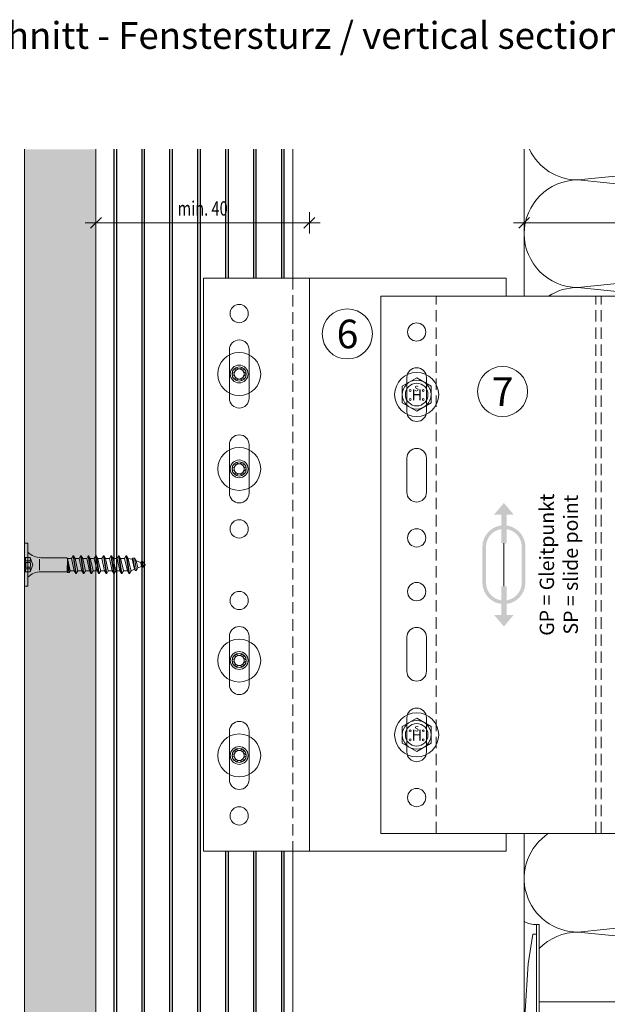
# Model space of a CAD drawing. Units: millimetres. Extents: x 2006 to 6674, y 1116 to 3773.
# Drawn here: x 2892 to 3057, y 1903 to 2178 of the extents above; entities that cross this region are included whole.
import ezdxf

# ---------------------------------------------------------------- set-up
doc = ezdxf.new("R2010")
doc.units = ezdxf.units.MM
doc.linetypes.add('VERDECKT2', pattern=[4.7625, 3.175, -1.5875])
doc.layers.add('70%', color=7, linetype='Continuous', transparency=0.7)
doc.layers.add('90%', color=7, linetype='Continuous', transparency=0.9)
for name, color, linetype, lineweight in [('Bemaßung', 250, 'Continuous', 13), ('Gleitpunkt', 5, 'Continuous', 13), ('Schmale Strichlierte  Volllinie', 7, 'VERDECKT2', 13), ('Schmale Volllinie', 7, 'Continuous', 13), ('Schmale Volllinie_Blau', 5, 'Continuous', 13), ('Schmale Volllinie_Grau', 252, 'Continuous', 13), ('Schmale Volllinie_Rot', 1, 'Continuous', 13), ('Text', 7, 'Continuous', 13)]:
    doc.layers.add(name, color=color, linetype=linetype, lineweight=lineweight)
doc.styles.add('ARIAL', font='arial.ttf')
doc.styles.get("Standard").update_dxf_attribs({"font": 'arial.ttf'})
doc.dimstyles.new('100%', dxfattribs={"dimtxt": 4, "dimasz": 3, "dimexe": 3, "dimexo": 3, "dimgap": 2, "dimtad": 1, "dimdec": 0, "dimzin": 0, "dimdsep": 46, "dimtxsty": 'Standard', "dimblk": 'OBLIQUE', "dimcen": 0.09, "dimdle": 3, "dimclrd": 256, "dimclre": 256, "dimclrt": 256, "dimadec": 0, "dimazin": 0, "dimtfac": 1, "dimtdec": 0, "dimtofl": 0, "dimtmove": 0, "dimatfit": 3, "dimfxl": 3, "dimfxlon": 1, "dimtolj": 1, "dimtzin": 0, "dimlwd": -1, "dimlwe": -1, "dimarcsym": 0})

# ---------------------------------------------------------------- blocks, each defined once
blk = doc.blocks.new('HH_FOX-VT')
at = {"layer": 'Schmale Strichlierte  Volllinie'}
for p, q in [((-53.25, -150), (-53.25, 0)), ((-8.7, -150), (-8.7, 0)), ((-7.2, -150), (-7.2, 0))]:
    blk.add_line(p, q, dxfattribs=at)
at = {"layer": 'Schmale Volllinie'}
for p, q in [((0, 0), (-68.7, 0)), ((-68.7, 0), (-68.7, -150)), ((-61.46, -22.75), (-61.46, -32.25)), ((-55.96, -32.25), (-55.96, -22.75)), ((10.96, -26.5), (10.96, -23.16)), ((1.96, -26.5), (10.96, -26.5)), ((-1.04, -120.5), (-1.04, -29.5)), ((-61.46, -45.25), (-61.46, -54.75)), ((-55.96, -54.75), (-55.96, -45.25)), ((-61.46, -104.75), (-61.46, -95.25)), ((-55.96, -95.25), (-55.96, -104.75)), ((-61.46, -127.25), (-61.46, -117.75)), ((-55.96, -117.75), (-55.96, -127.25)), ((10.96, -123.5), (1.96, -123.5)), ((10.96, -126.85), (10.96, -123.5)), ((-68.7, -150), (0, -150))]:
    blk.add_line(p, q, dxfattribs=at)
for centre in [(-58.71, -10), (-58.71, -67.5), (-58.71, -82.5), (-58.71, -140)]:
    blk.add_circle(centre, 2.55, dxfattribs=at)
for centre, radius, start, end in [((-58.71, -22.75), 2.75, 0, 180), ((1.96, -29.5), 3, 90, 180), ((-58.71, -32.25), 2.75, 180, 0), ((-58.71, -45.25), 2.75, 0, 180), ((-58.71, -54.75), 2.75, 180, 0), ((-58.71, -95.25), 2.75, 0, 180), ((-58.71, -104.75), 2.75, 180, 0), ((-58.71, -117.75), 2.75, 0, 180), ((1.96, -120.5), 3, 180, 270), ((-58.71, -127.25), 2.75, 180, 0)]:
    blk.add_arc(centre, radius, start, end, dxfattribs=at)
at = {"layer": 'Schmale Volllinie_Grau'}
for p, q in [((0.16, -23.16), (0.16, -27.1)), ((1.7, -23.16), (1.7, -26.51)), ((2.77, -23.16), (2.77, -26.5)), ((3.26, -23.16), (3.26, -26.5)), ((3.85, -23.16), (3.85, -26.5)), ((4.34, -23.16), (4.34, -26.5)), ((4.84, -23.16), (4.84, -26.5)), ((5.39, -23.16), (5.39, -26.5)), ((5.7, -23.16), (5.7, -26.5)), ((6.29, -23.16), (6.29, -26.5)), ((6.88, -23.16), (6.88, -26.5)), ((7.34, -23.16), (7.34, -26.5)), ((7.87, -23.16), (7.87, -26.5)), ((8.36, -23.16), (8.36, -26.5)), ((8.7, -23.16), (8.7, -26.5)), ((9.25, -23.16), (9.25, -26.5)), ((9.81, -23.16), (9.81, -26.5)), ((0.16, -126.84), (0.16, -122.9)), ((1.7, -126.84), (1.7, -123.49)), ((2.77, -126.84), (2.77, -123.5)), ((3.26, -126.84), (3.26, -123.5)), ((3.85, -126.84), (3.85, -123.5)), ((4.34, -126.84), (4.34, -123.5)), ((4.84, -126.84), (4.84, -123.5)), ((5.39, -126.84), (5.39, -123.5)), ((5.7, -126.85), (5.7, -123.5)), ((6.29, -126.85), (6.29, -123.5)), ((6.88, -126.85), (6.88, -123.5)), ((7.34, -126.85), (7.34, -123.5)), ((7.87, -126.85), (7.87, -123.5)), ((8.36, -126.85), (8.36, -123.5)), ((8.7, -126.85), (8.7, -123.5)), ((9.25, -126.85), (9.25, -123.5)), ((9.81, -126.85), (9.81, -123.5))]:
    blk.add_line(p, q, dxfattribs=at)
blk = doc.blocks.new('FOX-VT 220 L11_Ansicht Gleitpunkt')
at = {"layer": 'Schmale Volllinie_Grau'}
blk.add_blockref('HH_FOX-VT', (-605.84, 3264.95), dxfattribs=at)
blk = doc.blocks.new('Befestigung WD')
at = {"layer": 'Schmale Volllinie_Rot'}
for p, q in [((-155.41, -21.8), (-155.41, 37.99)), ((-155.41, 37.99), (-154.66, 37.99)), ((-154.65, -21.8), (-154.66, 37.99)), ((-156.47, 35.29), (-157.75, 27.06)), ((-156.47, 35.29), (-155.41, 35.29)), ((-157.75, 27.06), (-158.61, 13.81)), ((-158.61, 13.81), (-158.91, 11.59)), ((0, 16.4), (-154.65, 16.4)), ((21.09, 12.3), (0, 16.4)), ((-158.91, 4.6), (-158.91, 11.59)), ((20.89, 11.49), (18.89, 11.49)), ((18.89, 11.49), (18.89, 4.69)), ((20.89, 11.49), (20.89, 4.69)), ((21.09, 4.1), (21.09, 12.3)), ((-158.41, 8.43), (-158.91, 8.43)), ((-158.36, 8.64), (-158.41, 8.53)), ((-158.41, 8.53), (-158.41, 8.43)), ((-158.22, 8.73), (-158.36, 8.64)), ((-157.95, 8.79), (-158.22, 8.73)), ((-157.41, 8.91), (-157.95, 8.79)), ((-157.41, 7.28), (-157.41, 8.91)), ((20.89, 9.77), (40.11, 9.09)), ((57.63, 9.09), (40.11, 9.09)), ((58.67, 9.23), (65.09, 8.09)), ((-158.41, 7.76), (-158.91, 7.76)), ((-158.41, 7.66), (-158.41, 7.76)), ((-158.36, 7.55), (-158.41, 7.66)), ((-158.22, 7.46), (-158.36, 7.55)), ((-157.95, 7.4), (-158.22, 7.46)), ((-157.41, 7.28), (-157.95, 7.4)), ((20.89, 6.42), (40.11, 7.09)), ((40.11, 7.09), (57.63, 7.09)), ((58.67, 6.95), (65.09, 8.09)), ((-158.61, 2.38), (-158.91, 4.6)), ((21.09, 4.1), (0, 0)), ((20.89, 4.69), (18.89, 4.69)), ((-157.75, -10.87), (-158.61, 2.38)), ((0, 0), (-154.65, 0)), ((-156.47, -19.1), (-157.75, -10.87)), ((-156.47, -19.1), (-155.41, -19.1)), ((-155.41, -21.8), (-154.65, -21.8))]:
    blk.add_line(p, q, dxfattribs=at)
for centre, start, end in [((-155.53, 44.73), 239.8998, 271.0017), ((-155.53, -28.54), 88.9983, 120.1002)]:
    blk.add_arc(centre, 6.74, start, end, dxfattribs=at)
for points, knots in [([(47.83, 9.09), (48.13, 9.09), (48.44, 9.14), (49.07, 9.26), (49.39, 9.35), (49.7, 9.44)], [0, 0, 0, 0, 0.5, 0.5, 1, 1, 1, 1]), ([(58.18, 9.43), (57.85, 9.43), (57.51, 9.43), (55.85, 9.43), (54.52, 9.43), (52.02, 9.44), (50.86, 9.44), (49.7, 9.44)], [0, 0, 0, 0, 0.117921, 0.117921, 0.589606, 0.589606, 1, 1, 1, 1]), ([(49.7, 9.44), (50.04, 9.44), (50.37, 9.44), (52.03, 9.44), (53.37, 9.44), (55.86, 9.43), (57.02, 9.43), (58.18, 9.43)], [0, 0, 0, 0, 0.117921, 0.117921, 0.589606, 0.589606, 1, 1, 1, 1]), ([(57.63, 9.09), (57.77, 9.09), (57.91, 9.1), (58.18, 9.11), (58.32, 9.12), (58.49, 9.14), (58.52, 9.15), (58.59, 9.16), (58.62, 9.17), (58.66, 9.2), (58.67, 9.2), (58.68, 9.23), (58.67, 9.24), (58.64, 9.27), (58.61, 9.29), (58.52, 9.34), (58.45, 9.36), (58.32, 9.4), (58.25, 9.42), (58.18, 9.43)], [0, 0, 0, 0, 0.25, 0.25, 0.5, 0.5, 0.5625, 0.5625, 0.625, 0.625, 0.65625, 0.65625, 0.6875, 0.6875, 0.75, 0.75, 0.875, 0.875, 1, 1, 1, 1]), ([(47.83, 7.09), (48.13, 7.09), (48.44, 7.05), (49.07, 6.92), (49.39, 6.84), (49.7, 6.75)], [0, 0, 0, 0, 0.5, 0.5, 1, 1, 1, 1]), ([(58.18, 6.76), (57.85, 6.76), (57.51, 6.76), (55.85, 6.75), (54.52, 6.75), (52.02, 6.75), (50.86, 6.75), (49.7, 6.75)], [0, 0, 0, 0, 0.117921, 0.117921, 0.589606, 0.589606, 1, 1, 1, 1]), ([(49.7, 6.75), (50.04, 6.75), (50.37, 6.75), (52.03, 6.75), (53.37, 6.75), (55.86, 6.75), (57.02, 6.76), (58.18, 6.76)], [0, 0, 0, 0, 0.117921, 0.117921, 0.589606, 0.589606, 1, 1, 1, 1]), ([(58.18, 6.76), (58.25, 6.77), (58.32, 6.79), (58.46, 6.83), (58.53, 6.86), (58.62, 6.9), (58.65, 6.92), (58.67, 6.95), (58.68, 6.97), (58.66, 6.99), (58.65, 7), (58.61, 7.02), (58.58, 7.03), (58.52, 7.04), (58.49, 7.05), (58.32, 7.07), (58.18, 7.08), (57.9, 7.09), (57.77, 7.09), (57.63, 7.09)], [0, 0, 0, 0, 0.125, 0.125, 0.25, 0.25, 0.3125, 0.3125, 0.34375, 0.34375, 0.375, 0.375, 0.4375, 0.4375, 0.5, 0.5, 0.75, 0.75, 1, 1, 1, 1])]:
    blk.add_open_spline(points, degree=3, knots=knots, dxfattribs=at)
for points in [[(57.63, 9.09), (54.36, 9.09), (51.09, 9.09), (47.83, 9.09)], [(57.63, 7.09), (54.36, 7.09), (51.09, 7.09), (47.83, 7.09)]]:
    blk.add_open_spline(points, degree=3, dxfattribs=at)
blk = doc.blocks.new('_Oblique')
at = {"color": 0, "linetype": 'ByBlock', "lineweight": -2}
blk.add_line((-0.5, -0.5), (0.5, 0.5), dxfattribs=at)
blk = doc.blocks.new('*D62')
at = {"layer": 'Bemaßung', "transparency": 16777216}
for p, q in [((2913.74, 2124.24), (2913.74, 2118.24)), ((2973.34, 2118.24), (2973.34, 2124.24)), ((2910.74, 2121.24), (2976.34, 2121.24))]:
    blk.add_line(p, q, dxfattribs=at)
at = {"layer": 'Defpoints', "color": 0, "transparency": 16777216}
for p in [(2913.74, 2141.79), (2973.34, 2121.24), (2973.34, 2105.8)]:
    blk.add_point(p, dxfattribs=at)
at = {"layer": 'Bemaßung', "transparency": 16777216, "xscale": 3, "yscale": 3, "zscale": 3, "rotation": 180}
blk.add_blockref('_Oblique', (2913.74, 2121.24), dxfattribs=at)
at = {"layer": 'Bemaßung', "transparency": 16777216, "xscale": 3, "yscale": 3, "zscale": 3}
blk.add_blockref('_Oblique', (2973.34, 2121.24), dxfattribs=at)
at = {"layer": 'Bemaßung', "transparency": 16777216, "insert": (2943.54, 2125.28), "char_height": 4, "attachment_point": 5}
blk.add_mtext('\\A1;{\\W0.75;min. 40}', dxfattribs=at)
blk = doc.blocks.new('*D63')
at = {"layer": 'Bemaßung', "transparency": 16777216}
for p, q in [((3033.34, 2124.24), (3033.34, 2118.24)), ((3213.34, 2124.24), (3213.34, 2118.24)), ((3030.34, 2121.24), (3216.34, 2121.24))]:
    blk.add_line(p, q, dxfattribs=at)
at = {"layer": 'Defpoints', "color": 0, "transparency": 16777216}
for p in [(3033.34, 2141.79), (3213.34, 2141.79), (3213.34, 2121.24)]:
    blk.add_point(p, dxfattribs=at)
at = {"layer": 'Bemaßung', "transparency": 16777216, "xscale": 3, "yscale": 3, "zscale": 3, "rotation": 180}
blk.add_blockref('_Oblique', (3033.34, 2121.24), dxfattribs=at)
at = {"layer": 'Bemaßung', "transparency": 16777216, "xscale": 3, "yscale": 3, "zscale": 3}
blk.add_blockref('_Oblique', (3213.34, 2121.24), dxfattribs=at)
at = {"layer": 'Bemaßung', "transparency": 16777216, "insert": (3123.34, 2125.24), "char_height": 4, "attachment_point": 5}
blk.add_mtext('\\A1;X', dxfattribs=at)
blk = doc.blocks.new('HS-Schraube')
at = {"layer": 'Schmale Volllinie_Blau'}
blk.add_lwpolyline([(-4.03, 2.33), (0, 4.66), (4.03, 2.33), (4.03, -2.33), (0, -4.66), (-4.03, -2.33), (-4.03, 2.33)], dxfattribs=at)
for centre, radius in [((0, 0), 6.16), ((0, 0), 4.03), ((0, 0), 3.16), ((-1.81, 1.16), 0.255), ((1.85, 1.16), 0.255), ((-1.81, -1.38), 0.255), ((1.85, -1.38), 0.255)]:
    blk.add_circle(centre, radius, dxfattribs=at)
at = {"layer": 'Schmale Volllinie_Blau', "style": 'ARIAL'}
for s, height, p in [('H', 3.06, (-1.48, -1.63)), ('s', 2.04, (-0.66, 0.95))]:
    blk.add_text(s, height=height, dxfattribs=at).set_placement(p)
blk = doc.blocks.new('A$C7D2B79F9')
at = {"layer": 'Schmale Volllinie_Grau'}
for radius in [6, 2.49, 1.98, 1.4]:
    blk.add_circle((0, 0), radius, dxfattribs=at)
for centre, radius, start, end in [((-1.69, 0), 0.287, 105.0667, 180), ((-2, 1.15), 0.907, 285.0667, 14.9333), ((-0.84, 1.46), 0.287, 120, 194.9333), ((-0.84, 1.46), 0.287, 45.0667, 120), ((0, 2.31), 0.907, 225.0667, 314.9333), ((0.84, 1.46), 0.287, 60, 134.9333), ((0.84, 1.46), 0.287, 345.0667, 60), ((2, 1.15), 0.907, 165.0667, 254.9333), ((1.69, 0), 0.287, 0, 74.9333), ((-1.69, 0), 0.287, 180, 254.9333), ((-2, -1.15), 0.907, 345.0667, 74.9333), ((-0.84, -1.46), 0.287, 165.0667, 240), ((-0.84, -1.46), 0.287, 240, 314.9333), ((0, -2.31), 0.907, 45.0667, 134.9333), ((0.84, -1.46), 0.287, 225.0667, 300), ((0.84, -1.46), 0.287, 300, 14.9333), ((2, -1.15), 0.907, 105.0667, 194.9333), ((1.69, 0), 0.287, 285.0667, 0)]:
    blk.add_arc(centre, radius, start, end, dxfattribs=at)
blk = doc.blocks.new('ansicht')
at = {"layer": 'Schmale Strichlierte  Volllinie'}
blk.add_line((-59.6, 0), (-59.6, -160), dxfattribs=at)
at = {"layer": 'Schmale Volllinie'}
for p, q in [((-84.6, 0), (0, 0)), ((0, 0), (0, -5)), ((-84.6, 0), (-84.6, -160)), ((-55, 0), (-55, -160)), ((-77.35, -20), (-77.35, -33.5)), ((-71.85, -20), (-71.85, -33.5)), ((-77.35, -60), (-77.35, -46.5)), ((-71.85, -60), (-71.85, -46.5)), ((-71.85, -59.06), (-71.85, -60)), ((-77.35, -100), (-77.35, -113.5)), ((-71.85, -100), (-71.85, -113.5)), ((-77.35, -140), (-77.35, -126.5)), ((-71.85, -140), (-71.85, -126.5)), ((0, -160), (0, -155)), ((0, -160), (-84.6, -160))]:
    blk.add_line(p, q, dxfattribs=at)
for centre in [(-74.6, -9.87), (-74.6, -70), (-74.6, -90), (-74.6, -150.13)]:
    blk.add_circle(centre, 2.55, dxfattribs=at)
for centre, start, end in [((-74.6, -20), 0, 180), ((-74.6, -33.5), 180, 0), ((-74.6, -46.5), 0, 180), ((-74.6, -60), 180, 0), ((-74.6, -100), 0, 180), ((-74.6, -113.5), 180, 0), ((-74.6, -126.5), 0, 180), ((-74.6, -140), 180, 0)]:
    blk.add_arc(centre, 2.75, start, end, dxfattribs=at)
blk = doc.blocks.new('A$C31676C97')
at = {"layer": 'Schmale Volllinie_Grau'}
for p, q in [((-6, 0), (6, 0)), ((-6, -1), (-6, 0)), ((-1.97, -1.6), (-1.97, 0)), ((1.98, -1.6), (1.98, 0)), ((6, -1), (6, 0)), ((-6, -1), (6, -1)), ((-1.97, -0.25), (1.98, -0.25)), ((-1.97, -1.6), (0, -2.32)), ((-1.12, -1.6), (-1.12, -0.25)), ((-1.12, -1.6), (-0.64, -1.6)), ((-0.64, -1.6), (-0.64, -0.25)), ((0, -2.32), (1.98, -1.6)), ((0.64, -1.6), (0.64, -0.25)), ((0.64, -1.6), (1.12, -1.6)), ((1.12, -1.6), (1.12, -0.25)), ((-1.96, -10.06), (-1.96, -4.61)), ((-1.51, -4.2), (1.52, -4.2)), ((1.96, -10), (1.96, -4.61)), ((-1.96, -10.06), (-1.96, -11.96)), ((1.96, -10), (1.96, -11.9)), ((-2.45, -14.36), (2.45, -13.59)), ((-2.45, -14.51), (2.45, -13.74)), ((-2.2, -12.1), (-1.96, -11.96)), ((-2.2, -12.54), (1.7, -12.05)), ((-2.2, -12.1), (1.7, -12.05)), ((-2.2, -12.54), (-2.2, -12.1)), ((-2.2, -12.54), (-1.7, -12.83)), ((-1.96, -11.96), (1.7, -12.05)), ((-1.7, -12.83), (0, -12.44)), ((-1.7, -13.93), (-1.7, -12.83)), ((-1.7, -13.93), (-1.7, -12.83)), ((-1.7, -13.93), (1.7, -13.16)), ((0, -12.44), (1.7, -12.05)), ((1.7, -12.05), (1.96, -11.9)), ((1.7, -13.16), (1.7, -12.05)), ((1.7, -13.16), (1.7, -12.05)), ((1.7, -13.16), (2.45, -13.59)), ((1.7, -14.17), (2.45, -13.74)), ((2.45, -13.74), (2.45, -13.59)), ((-2.45, -14.36), (-1.7, -13.93)), ((-2.45, -14.51), (-2.45, -14.36)), ((-2.45, -14.51), (-1.7, -14.95)), ((-2.45, -16.48), (2.45, -15.71)), ((-2.45, -16.63), (2.45, -15.86)), ((-2.45, -16.48), (-1.7, -16.05)), ((-2.45, -16.63), (-2.45, -16.48)), ((-1.7, -14.95), (0, -14.56)), ((-1.7, -16.05), (-1.7, -14.95)), ((-1.7, -16.05), (-1.7, -14.95)), ((-1.7, -16.05), (1.7, -15.28)), ((0, -14.56), (1.7, -14.17)), ((0, -16.68), (1.7, -16.29)), ((1.7, -15.28), (1.7, -14.17)), ((1.7, -15.28), (1.7, -14.17)), ((1.7, -15.28), (2.45, -15.71)), ((1.7, -16.29), (2.45, -15.86)), ((1.7, -17.4), (1.7, -16.29)), ((1.7, -17.4), (1.7, -16.29)), ((2.45, -15.86), (2.45, -15.71)), ((-2.45, -16.63), (-1.7, -17.07)), ((-2.45, -18.6), (2.45, -17.83)), ((-2.45, -18.75), (2.45, -17.98)), ((-2.45, -18.6), (-1.7, -18.17)), ((-2.45, -18.75), (-2.45, -18.6)), ((-2.45, -18.75), (-1.7, -19.19)), ((-1.7, -17.07), (0, -16.68)), ((-1.7, -18.17), (-1.7, -17.07)), ((-1.7, -18.17), (-1.7, -17.07)), ((-1.7, -18.17), (1.7, -17.4)), ((-1.7, -19.19), (0, -18.8)), ((-1.7, -20.29), (-1.7, -19.19)), ((-1.7, -20.29), (-1.7, -19.19)), ((0, -18.8), (1.7, -18.41)), ((1.7, -17.4), (2.45, -17.83)), ((1.7, -18.41), (2.45, -17.98)), ((1.7, -19.52), (1.7, -18.41)), ((2.45, -17.98), (2.45, -17.83)), ((-2.45, -20.72), (2.45, -19.95)), ((-2.45, -20.87), (2.45, -20.1)), ((-2.45, -20.72), (-1.7, -20.29)), ((-2.45, -20.87), (-2.45, -20.72)), ((-2.45, -20.87), (-1.7, -21.31)), ((-1.7, -20.29), (1.7, -19.52)), ((-1.7, -21.31), (0, -20.92)), ((-1.7, -22.41), (-1.7, -21.31)), ((-1.7, -22.41), (1.7, -21.64)), ((0, -20.92), (1.7, -20.53)), ((1.7, -19.52), (2.45, -19.95)), ((1.7, -20.53), (2.45, -20.1)), ((1.7, -21.64), (1.7, -20.53)), ((1.7, -21.64), (2.45, -22.07)), ((2.45, -20.1), (2.45, -19.95)), ((-2.45, -22.84), (2.45, -22.07)), ((-2.45, -22.99), (2.45, -22.22)), ((-2.45, -22.84), (-1.7, -22.41)), ((-2.45, -22.99), (-2.45, -22.84)), ((-2.45, -22.99), (-1.7, -23.43)), ((-2.45, -24.96), (2.45, -24.19)), ((-2.45, -25.11), (2.45, -24.34)), ((-2.45, -24.96), (-1.7, -24.53)), ((-1.7, -23.43), (0, -23.04)), ((-1.7, -24.53), (-1.7, -23.43)), ((-1.7, -24.53), (-1.7, -23.43)), ((-1.7, -24.53), (1.7, -23.76)), ((0, -23.04), (1.7, -22.65)), ((1.7, -22.65), (2.45, -22.22)), ((1.7, -23.76), (1.7, -22.65)), ((1.7, -23.76), (1.7, -22.65)), ((1.7, -23.76), (2.45, -24.19)), ((1.7, -24.77), (2.45, -24.34)), ((2.45, -22.22), (2.45, -22.07)), ((2.45, -24.34), (2.45, -24.19)), ((-2.45, -25.11), (-2.45, -24.96)), ((-2.45, -25.11), (-1.7, -25.55)), ((-2.45, -27.08), (2.45, -26.31)), ((-2.45, -27.23), (2.45, -26.46)), ((-2.45, -27.08), (-1.7, -26.65)), ((-2.45, -27.23), (-2.45, -27.08)), ((-2.45, -27.23), (-1.7, -27.67)), ((-1.7, -25.55), (0, -25.16)), ((-1.7, -26.65), (-1.7, -25.55)), ((-1.7, -26.65), (1.7, -25.88)), ((-1.7, -27.67), (0, -27.28)), ((0, -25.16), (1.7, -24.77)), ((0, -27.28), (1.7, -26.89)), ((1.7, -25.88), (1.7, -24.77)), ((1.7, -25.88), (2.45, -26.31)), ((1.7, -26.89), (2.45, -26.46)), ((1.7, -28), (1.7, -26.89)), ((2.45, -26.46), (2.45, -26.31)), ((-2.45, -29.2), (2.45, -28.43)), ((-2.45, -29.35), (2.45, -28.58)), ((-2.45, -29.2), (-1.7, -28.77)), ((-2.45, -29.35), (-2.45, -29.2)), ((-2.45, -29.35), (-1.7, -29.79)), ((-1.7, -28.77), (-1.7, -27.67)), ((-1.7, -28.77), (1.7, -28)), ((-1.7, -29.79), (0, -29.4)), ((-1.7, -29.79), (-1.28, -30.8)), ((0, -29.4), (1.7, -29.01)), ((0, -30.5), (1.55, -30.15)), ((1.55, -30.15), (1.7, -29.01)), ((1.55, -30.15), (1.85, -30.32)), ((1.7, -28), (2.45, -28.43)), ((1.7, -29.01), (2.45, -28.58)), ((2.45, -28.58), (2.45, -28.43)), ((-1.6, -30.98), (1.85, -30.32)), ((-1.6, -31.32), (1.85, -30.78)), ((-1.6, -30.98), (-1.28, -30.8)), ((-1.6, -31.32), (-1.6, -30.98)), ((-1.6, -31.32), (-0.9, -31.72)), ((-1.28, -30.8), (0, -30.5)), ((-0.9, -31.72), (1.11, -31.2)), ((-0.9, -31.72), (-0.48, -32.73)), ((-0.7, -32.86), (0.95, -32.71)), ((-0.7, -32.86), (-0.48, -32.73)), ((-0.7, -33.08), (-0.7, -32.86)), ((-0.48, -32.73), (0, -32.62)), ((0, -32.62), (0.58, -32.49)), ((0.58, -32.49), (1.11, -31.2)), ((0.58, -32.49), (0.95, -32.71)), ((0.95, -32.99), (0.95, -32.71)), ((1.11, -31.2), (1.85, -30.78)), ((1.85, -30.78), (1.85, -30.32)), ((-0.7, -33.08), (0.95, -32.99)), ((-0.7, -33.08), (-0.22, -33.36)), ((-0.22, -33.36), (0.19, -33.43)), ((-0.22, -33.36), (0, -33.89)), ((0, -33.89), (0.19, -33.43)), ((0.19, -33.43), (0.95, -32.99))]:
    blk.add_line(p, q, dxfattribs=at)
for centre, radius, start, end in [((-6.96, -4.61), 5, 0, 46.2114), ((-1.55, 0.92), 1.25, 250, 290), ((-1.55, -0.43), 1.25, 250, 290), ((0, 1.07), 1.47, 244.0933, 295.9067), ((0, -0.28), 1.47, 244.0933, 295.9067), ((1.55, 0.92), 1.25, 250, 290), ((1.55, -0.43), 1.25, 250, 290), ((6.96, -4.61), 5, 133.7886, 180)]:
    blk.add_arc(centre, radius, start, end, dxfattribs=at)
blk = doc.blocks.new('GP Large')
at = {"layer": 'Gleitpunkt'}
h = blk.add_hatch(color=256, dxfattribs=at)
h.dxf.hatch_style = 1
h.paths.add_polyline_path([(0, 17.25), (-2.75, 14), (-0.75, 14), (-0.75, 6), (0.75, 6), (0.75, 14), (2.75, 14)])
h = blk.add_hatch(color=256, dxfattribs=at)
h.dxf.hatch_style = 1
h.paths.add_polyline_path([(-6, 5), (-6, -5, 1), (6, -5), (6, 5, 1)])
h.paths.add_polyline_path([(5, 5), (5, -5, -1), (-5, -5), (-5, 5, -1)], flags=16)
h = blk.add_hatch(color=256, dxfattribs=at)
h.dxf.hatch_style = 1
h.paths.add_polyline_path([(0, -17.25), (-2.75, -14), (-0.75, -14), (-0.75, -6), (0.75, -6), (0.75, -14), (2.75, -14)])
at = {"layer": 'Schmale Volllinie_Blau'}
blk.add_line((0, -6), (0, 6), dxfattribs=at)
at = {"layer": 'Text', "insert": (10, 0), "char_height": 4, "attachment_point": 2, "rotation": 90}
blk.add_mtext_dynamic_manual_height_columns('\\pt40;GP = Gleitpunkt\\PSP = slide point', width=46.91, gutter_width=12.5, heights=[0], dxfattribs=at)

msp = doc.modelspace()

# ---------------------------------------------------------------- hatches: boundary and pattern name
at = {"layer": '70%'}
h = msp.add_hatch(dxfattribs=at)
h.set_pattern_fill('JIS_LC_8A', color=256, angle=45)
h.set_pattern_definition([(90, (2045.208, -1170.3215), (-7.8, 1e-15), []), (90, (2045.915, -1169.6144), (-7.8, 1e-15), [])])
h.paths.add_polyline_path([(2968.74, 2141.79), (2913.74, 2141.79), (2913.74, 1800.95), (2968.74, 1800.95), (2968.74, 1945.8), (2943.74, 1945.8), (2943.74, 2105.8), (2968.74, 2105.8)])
at = {"layer": '90%'}
h = msp.add_hatch(color=256, dxfattribs=at)
h.dxf.hatch_style = 1
h.paths.add_polyline_path([(2913.74, 2141.79), (2893.74, 2141.79), (2893.76, 1804.54), (2913.76, 1804.54)])

# ---------------------------------------------------------------- linework, layer by layer
at = {"layer": 'Schmale Volllinie'}
for p, q in [((2893.74, 2141.79), (2893.74, 1804.54)), ((2968.74, 2105.8), (2968.74, 2141.79)), ((2968.74, 1945.8), (2968.74, 1800.95))]:
    msp.add_line(p, q, dxfattribs=at)
msp.add_lwpolyline([(2913.74, 2141.79), (2913.74, 1804.04, -0.414214), (2911.74, 1802.04), (2896.49, 1802.04, 1), (2896.49, 1796.45), (3205.63, 1796.45), (3205.63, 1798.45), (2896.49, 1798.45, -1), (2896.49, 1800.04), (2911.74, 1800.04, 0.414214), (2915.74, 1804.04), (2915.74, 1860.26)], format="xyb", dxfattribs=at)
for centre in [(2983.93, 2090.24), (3027.3, 2074.17)]:
    msp.add_circle(centre, 7, dxfattribs=at)
at = {"layer": 'Schmale Volllinie_Grau'}
for p, q in [((3033.34, 2141.79), (3033.34, 2100.8)), ((3048.34, 2133.22), (3134.11, 2141.79)), ((3198.34, 2118.22), (3048.34, 2133.22)), ((3048.34, 2103.22), (3062.03, 2104.59)), ((3062.02, 2101.85), (3048.34, 2103.22)), ((3033.34, 1950.8), (3033.34, 1824.65)), ((3048.34, 1923.22), (3198.34, 1938.22)), ((3198.34, 1908.22), (3048.34, 1923.22))]:
    msp.add_line(p, q, dxfattribs=at)
for centre, start, end in [((3048.34, 2148.22), 205.3529, 270), ((3048.34, 2118.22), 90, 270), ((3048.34, 2088.22), 90, 123.0044), ((3048.34, 1938.22), 123.0044, 270), ((3048.34, 1908.22), 90, 135.899)]:
    msp.add_arc(centre, 15, start, end, dxfattribs=at)

# ---------------------------------------------------------------- block references
for name, p in [('FOX-VT 220 L11_Ansicht Gleitpunkt', (3667.86, -1164.16)), ('ansicht', (3028.34, 2105.8)), ('A$C7D2B79F9', (2953.74, 2079.05)), ('HS-Schraube', (3003.31, 2073.3)), ('A$C7D2B79F9', (2953.74, 2052.55)), ('GP Large', (3027.67, 2025.8)), ('A$C7D2B79F9', (2953.74, 1999.05)), ('HS-Schraube', (3003.31, 1978.3)), ('A$C7D2B79F9', (2953.74, 1972.55)), ('Befestigung WD', (3192.22, 1887.31))]:
    msp.add_blockref(name, p)
at = {"rotation": 89.99999999999999}
msp.add_blockref('A$C31676C97', (2893.74, 2025.8), dxfattribs=at)

# ---------------------------------------------------------------- texts
at = {"layer": 'Text'}
for s, p in [('6', (2980.96, 2086.23)), ('7', (3024.32, 2070.16))]:
    msp.add_text(s, height=8, dxfattribs=at).set_placement(p)
at = {"layer": 'Text', "insert": (2842.32, 2177.34), "char_height": 7.5, "width": 750, "attachment_point": 1, "line_spacing_factor": 0.9, "style": 'ARIAL'}
msp.add_mtext('Vertikalschnitt - Fenstersturz / vertical section - window - lintel', dxfattribs=at)

# ---------------------------------------------------------------- dimensions: what is measured, and where the dimension line sits
at = {"layer": 'Bemaßung'}
for base, p1, p2, text, picture, middle in [((2973.34, 2121.24), (2913.74, 2141.79), (2973.34, 2105.8), '{\\W0.75;min. 40}', '*D62', (2943.54, 2125.28)), ((3213.34, 2121.24), (3033.34, 2141.79), (3213.34, 2141.79), 'X', '*D63', (3123.34, 2125.24))]:
    dim = msp.add_linear_dim(base=base, p1=p1, p2=p2, text=text, dimstyle='100%', dxfattribs=at)
    dim.commit()
    dim.dimension.update_dxf_attribs({"geometry": picture, "text_midpoint": middle})

doc.saveas('drawing.dxf')
